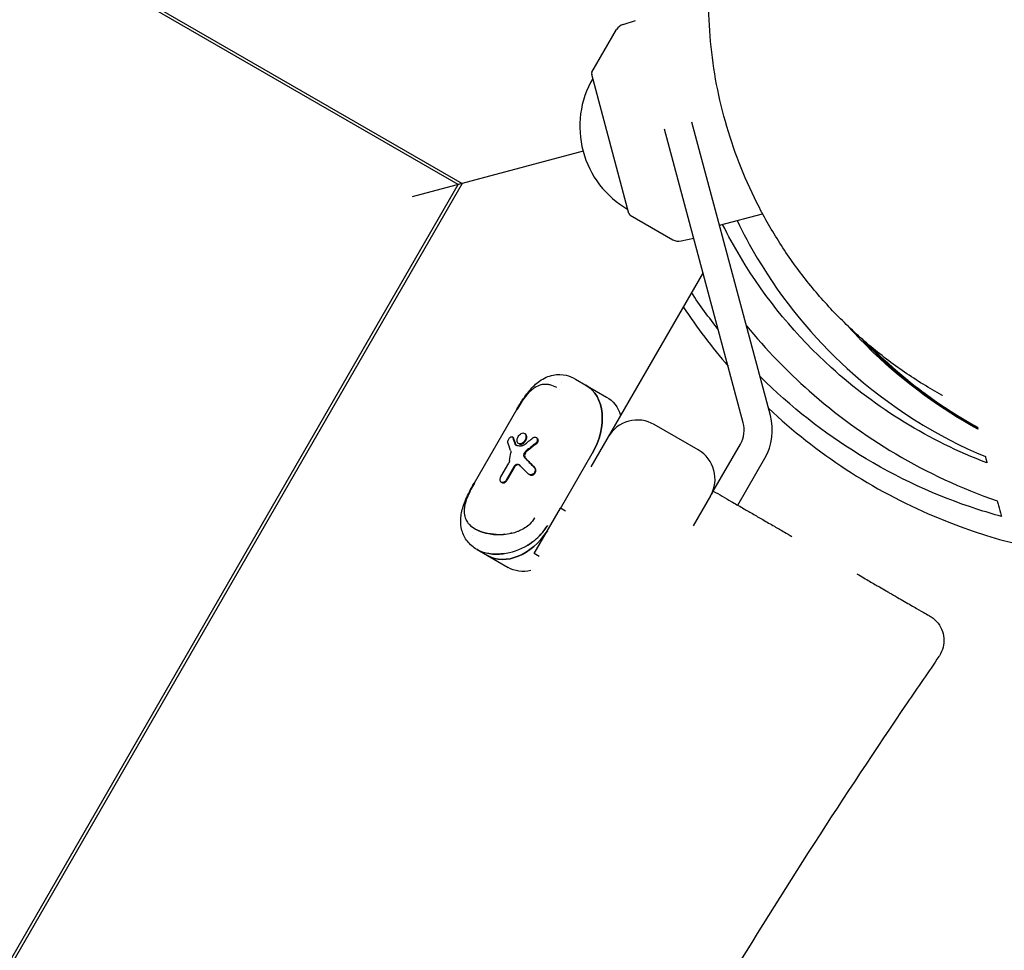
# Model space of a CAD drawing. Units: millimetres. Extents: x -12885 to 14564, y -11455 to 6363.
# Drawn here: x 6996 to 7171, y -5342 to -5177 of the extents above; entities that cross this region are included whole.
import ezdxf

# ---------------------------------------------------------------- set-up
doc = ezdxf.new("R2010")
doc.units = ezdxf.units.MM
doc.header["$LTSCALE"] = 20
doc.layers.add('2d', color=230, linetype='Continuous')
doc.layers.add('AS-Free_Space_Hatch', color=31, linetype='Continuous')

msp = doc.modelspace()

# ---------------------------------------------------------------- hatches: boundary and pattern name
at = {"layer": 'AS-Free_Space_Hatch'}
h = msp.add_hatch(dxfattribs=at)
h.set_pattern_fill('ANSI31', color=1, scale=100)
edge = h.paths.add_edge_path()
edge.add_line((-7310.99, -8243.4), (-6093.47, -6656.7))
edge.add_line((-6093.47, -6656.7), (-8480.96, -4824.71))
edge.add_line((-8480.96, -4824.71), (-8480.96, -4824.71))
edge.add_arc((-9089.72, -5618.07), 1000, 52.49998, 232.52578)
edge.add_line((-9698.12, -6411.69), (-7310.99, -8243.4))
edge = h.paths.add_edge_path()
edge.add_line((-11389.23, 1297.07), (-8042.26, -614.55))
edge.add_line((-8042.26, -614.55), (-7050.35, 1122.14))
edge.add_line((-7050.35, 1122.14), (-10397.32, 3033.77))
edge.add_arc((-10893.28, 2165.42), 1000, 60.2672, 240.2672)
edge = h.paths.add_edge_path()
edge.add_line((6553.4, -6708.88), (8648.92, -7918.73))
edge.add_arc((9148.92, -7052.71), 1000, 240, 420)
edge.add_line((9648.92, -6186.68), (7553.4, -4976.83))
edge.add_line((7553.4, -4976.83), (6553.4, -6708.88))
edge = h.paths.add_edge_path()
edge.add_line((9990.7, -2844.1), (11990.36, -3998.61))
edge.add_arc((12488.59, -3131.56), 1000, 240.11685, 420.00005)
edge.add_line((12988.59, -2265.54), (10990.7, -1112.05))
edge.add_line((10990.7, -1112.05), (9990.7, -2844.1))
edge = h.paths.add_edge_path()
edge.add_arc((-3410.48, -2051), 500, 0, 360, ccw=False)
edge = h.paths.add_edge_path()
edge.add_arc((2788.5, -1270), 500, 0, 360, ccw=False)

# ---------------------------------------------------------------- linework, layer by layer
at = {"layer": '2d'}
for p, q in [((6100.44, -4643.52), (7074.72, -5206.02)), ((7074.04, -5206.2), (6996.1, -5161.2)), ((7103.33, -5177.73), (7105.55, -5177.05)), ((7097.81, -5186.22), (7102.19, -5178.64)), ((7104.38, -5211.32), (7097.76, -5186.6)), ((7129.53, -5247.22), (7115.56, -5195.08)), ((7124.7, -5248.52), (7110.73, -5196.37)), ((7096.23, -5200.25), (7065.84, -5208.4)), ((6512.04, -6179.61), (7074.04, -5206.2)), ((7074.72, -5206.02), (6512.22, -6180.3)), ((7120.48, -5213.43), (7128.13, -5211.38)), ((7104.61, -5211.62), (7112.19, -5215.99)), ((7113.64, -5216.21), (7115.91, -5215.69)), ((7117.55, -5221.83), (7097.62, -5256.36)), ((7094.88, -5240.75), (7100.41, -5243.95)), ((7084.39, -5246.22), (7076.87, -5259.25)), ((7116.68, -5253.34), (7108.89, -5248.84)), ((7083.75, -5251.1), (7083.63, -5251.03)), ((7085.81, -5250.41), (7085.93, -5250.48)), ((7087.99, -5251.21), (7087.86, -5251.13)), ((7084.87, -5252.3), (7084.75, -5252.23)), ((7119.38, -5260.67), (7124.2, -5252.31)), ((7092.23, -5263.74), (7097.86, -5254)), ((7123.71, -5263.17), (7128.53, -5254.81)), ((7081.59, -5258.15), (7083.01, -5255.69)), ((7083.91, -5256.36), (7082.56, -5258.71)), ((7084.03, -5256.43), (7082.68, -5258.78)), ((7086.56, -5257.67), (7086.69, -5257.75)), ((7081.67, -5259.1), (7081.79, -5259.17)), ((7118.88, -5261.54), (7115.81, -5266.86)), ((7087.56, -5271.78), (7092.21, -5263.73)), ((7093.08, -5264.23), (7092.21, -5263.73)), ((7077.38, -5271.06), (7077.4, -5271.07)), ((7077.4, -5271.07), (7082.91, -5274.26)), ((7088.43, -5272.28), (7087.56, -5271.78))]:
    msp.add_line(p, q, dxfattribs=at)
for centre, radius, start, end in [((7103.92, -5179.64), 2, 107, 150), ((7098.24, -5186.47), 0.5, 150, 195), ((7112.65, -5195.85), 17, 149.8544, 240.1456), ((7104.86, -5211.19), 0.5, 195, 240), ((7113.19, -5214.26), 2, 240, 283), ((7105.89, -5254.04), 6, 60, 150), ((7119.87, -5249.81), 10, 330, 15), ((7119.87, -5249.81), 5, 330, 15), ((7113.68, -5258.54), 6, 330, 60)]:
    msp.add_arc(centre, radius, start, end, dxfattribs=at)
for centre, major_axis, ratio, start_param, end_param in [((7091.72, -5250.45), (-4.99, -8.64), 0.70716, -2.533913, -2.533867), ((7091.72, -5250.45), (4.99, 8.64), 0.707107, 0.146535, 0.146759), ((7091.75, -5250.47), (4.99, 8.64), 0.707107, -1.570796, 0), ((7094.05, -5259.17), (10.05, -12.76), 0.311062, -2.466469, -2.359558), ((7094.05, -5259.17), (9.92, -12.59), 0.311062, -2.469646, -2.36126), ((7093.12, -5260.8), (25.4, 20.01), 0.311062, 1.535147, 1.601879), ((7093.12, -5260.8), (25.07, 19.75), 0.311061, 1.533006, 1.600642), ((7094.16, -5258.99), (11.82, -9.92), 0.166382, -2.197989, -2.025136), ((7094.16, -5258.99), (11.66, -9.79), 0.166382, -2.196261, -2.020984), ((7084.2, -5263.48), (-4.99, -8.64), 0.707026, -0.607999, -0.607952), ((7084.23, -5263.49), (-4.99, -8.64), 0.707107, 0, 1.484162), ((7084.2, -5263.48), (-4.99, -8.64), 0.707107, -0.147364, -0.14645)]:
    msp.add_ellipse(centre, major_axis=major_axis, ratio=ratio, start_param=start_param, end_param=end_param, dxfattribs=at)
at = {"layer": '2d', "extrusion": (0, 0, -1)}
for centre, major_axis, ratio, start_param, end_param in [((7091.72, -5250.45), (4.99, 8.64), 0.707129, -0.607788, -0.607742), ((7102.24, -5245), (10.39, -6), 0.000003, -2.357861, -2.354528), ((7091.72, -5250.45), (4.99, 8.64), 0.707107, -0.146754, -0.146531), ((7091.75, -5250.47), (4.99, 8.64), 0.707107, 0, 1.570796), ((7095.42, -5252.59), (4.99, 8.64), 0.707107, 0, 0.566583), ((7094.57, -5258.28), (25.4, 20.01), 0.311062, -1.671586, -1.612396), ((7093.33, -5260.43), (10.05, -12.76), 0.311062, -3.912043, -3.777114), ((7095.74, -5258.61), (16.14, -4.88), 0.222376, -2.408545, -2.340328), ((7092.25, -5262.29), (-1.54, -27.6), 0.352542, 1.808811, 1.861972), ((7093.34, -5260.4), (11.82, -9.92), 0.166382, -4.23246, -4.07296), ((7225.25, -5110.56), (-70.54, -148.72), 0.76761, -0.133879, -0.098056), ((7084.2, -5263.48), (4.99, 8.64), 0.707092, -2.533775, -2.533728), ((7084.23, -5263.49), (-4.99, -8.64), 0.707107, -1.484162, 0), ((7084.72, -5275.3), (-10.37, 5.99), 0.000041, -0.787068, -0.783728), ((7084.2, -5263.48), (-4.99, -8.64), 0.707107, 0.14645, 0.147364), ((7087.9, -5265.61), (-4.99, -8.64), 0.707107, -0.566583, 0)]:
    msp.add_ellipse(centre, major_axis=major_axis, ratio=ratio, start_param=start_param, end_param=end_param, dxfattribs=at)
at = {"layer": '2d'}
for points, knots in [([(7160.02, -5243.64), (7157.75, -5242.38), (7155.52, -5241.01), (7151.19, -5238.04), (7149.08, -5236.43), (7145.04, -5233.02), (7143.11, -5231.22), (7139.45, -5227.45), (7137.71, -5225.47), (7134.44, -5221.37), (7132.91, -5219.24), (7130.07, -5214.86), (7128.76, -5212.6), (7126.37, -5207.99), (7125.28, -5205.62), (7123.36, -5200.82), (7122.51, -5198.37), (7121.06, -5193.42), (7120.45, -5190.91), (7119.49, -5185.86), (7119.13, -5183.32), (7118.65, -5178.21), (7118.53, -5175.64), (7118.54, -5170.51), (7118.67, -5167.94), (7119.17, -5162.83), (7119.55, -5160.28), (7120.53, -5155.22), (7121.15, -5152.71), (7122.62, -5147.76), (7123.48, -5145.32), (7125.42, -5140.52), (7126.52, -5138.16), (7128.92, -5133.56), (7130.24, -5131.31), (7133.09, -5126.95), (7134.63, -5124.84), (7137.91, -5120.76), (7139.65, -5118.8), (7143.33, -5115.05), (7145.27, -5113.26), (7149.32, -5109.87), (7151.44, -5108.27), (7155.83, -5105.29), (7158.11, -5103.9), (7162.79, -5101.36), (7165.21, -5100.21), (7170.14, -5098.14), (7172.66, -5097.24), (7177.79, -5095.68), (7180.39, -5095.03), (7185.4, -5094.05), (7187.8, -5093.69), (7190.21, -5093.44)], [0, 0, 0, 0, 8.226569, 8.226569, 16.485337, 16.485337, 24.623672, 24.623672, 32.669929, 32.669929, 40.626035, 40.626035, 48.499217, 48.499217, 56.303504, 56.303504, 64.053176, 64.053176, 71.773284, 71.773284, 79.48561, 79.48561, 87.212519, 87.212519, 94.988106, 94.988106, 102.839184, 102.839184, 110.769909, 110.769909, 118.790112, 118.790112, 126.908008, 126.908008, 135.13257, 135.13257, 143.463304, 143.463304, 151.906623, 151.906623, 160.456795, 160.456795, 169.13022, 169.13022, 177.88112, 177.88112, 186.694908, 186.694908, 195.557032, 195.557032, 204.43911, 204.43911, 212.448038, 212.448038, 212.448038, 212.448038]), ([(7168.02, -5255.64), (7157.73, -5251.74), (7148.36, -5245.99), (7134.28, -5233.23), (7128.76, -5226.68), (7123.07, -5217.17), (7122.01, -5215.25), (7121.03, -5213.28)], [0.000001, 0.000001, 0.000001, 0.000001, 4.251727, 4.251727, 7.435399, 7.435399, 8.216479, 8.216479, 8.216479, 8.216479]), ([(7123.6, -5212.59), (7124.7, -5214.87), (7125.9, -5217.09), (7131.72, -5226.87), (7137.2, -5233.42), (7150.82, -5245.84), (7159.22, -5250.98), (7167.73, -5254.55)], [10.452894, 10.452894, 10.452894, 10.452894, 11.236903, 11.236903, 14.012788, 14.012788, 17.544116, 17.544116, 17.544116, 17.544116]), ([(7125.26, -5231.28), (7128.74, -5235.53), (7132.49, -5239.39), (7145.76, -5251.12), (7157, -5257.96), (7169.84, -5262.43)], [21.045697, 21.045697, 21.045697, 21.045697, 24.080522, 24.080522, 31.322013, 31.322013, 31.322013, 31.322013]), ([(7166.42, -5249.66), (7159.95, -5246.15), (7153.62, -5241.63), (7146.33, -5234.59), (7144.89, -5233.09), (7143.49, -5231.52)], [0.000001, 0.000001, 0.000001, 0.000001, 2.730638, 2.730638, 3.425081, 3.425081, 3.425081, 3.425081]), ([(7145.65, -5233.51), (7146.51, -5234.42), (7147.39, -5235.3), (7153.94, -5241.64), (7160.09, -5246.07), (7166.39, -5249.54)], [11.962448, 11.962448, 11.962448, 11.962448, 12.379873, 12.379873, 15.045912, 15.045912, 15.045912, 15.045912]), ([(7166.35, -5249.42), (7160, -5245.89), (7153.78, -5241.39), (7147.56, -5235.32), (7147.05, -5234.8), (7146.54, -5234.28)], [0.000001, 0.000001, 0.000001, 0.000001, 2.68649, 2.68649, 2.930092, 2.930092, 2.930092, 2.930092]), ([(7147.1, -5234.76), (7147.46, -5235.12), (7147.81, -5235.47), (7153.84, -5241.34), (7160.02, -5245.81), (7166.33, -5249.32)], [13.56505, 13.56505, 13.56505, 13.56505, 13.774407, 13.774407, 17.089796, 17.089796, 17.089796, 17.089796]), ([(7084.39, -5246.22), (7084.73, -5245.64), (7085.08, -5245.07), (7085.84, -5243.91), (7086.27, -5243.32), (7087.26, -5242.15), (7087.85, -5241.57), (7089.23, -5240.6), (7090.06, -5240.22), (7091.68, -5239.91), (7092.48, -5239.92), (7093.81, -5240.23), (7094.36, -5240.45), (7094.88, -5240.75)], [0, 0, 0, 0, 2.003263, 2.003263, 4.33474, 4.33474, 7.1831, 7.1831, 10.286966, 10.286966, 12.942674, 12.942674, 14.964429, 14.964429, 14.964429, 14.964429]), ([(7166.23, -5263.88), (7159.15, -5261.57), (7152.06, -5258.36), (7139.12, -5250.37), (7133.17, -5245.77), (7127.67, -5240.27)], [0.000001, 0.000001, 0.000001, 0.000001, 2.911835, 2.911835, 5.520244, 5.520244, 5.520244, 5.520244]), ([(7091.54, -5242.28), (7091.14, -5242.06), (7090.76, -5241.9), (7090.36, -5241.8), (7090.17, -5241.75), (7089.97, -5241.72), (7089.78, -5241.71), (7089.51, -5241.69), (7089.24, -5241.7), (7088.98, -5241.75), (7088.61, -5241.81), (7088.25, -5241.94), (7087.9, -5242.13), (7087.63, -5242.28), (7087.37, -5242.47), (7087.1, -5242.69), (7086.96, -5242.82), (7086.81, -5242.96), (7086.67, -5243.1)], [0, 0, 0, 0, 0.1513108, 0.1513108, 0.1513108, 0.2274884, 0.2274884, 0.2274884, 0.3340109, 0.3340109, 0.3340109, 0.484072, 0.484072, 0.484072, 0.5997779, 0.5997779, 0.5997779, 0.6651577, 0.6651577, 0.6651577, 0.6651577]), ([(7158.62, -5265.14), (7183.04, -5275.49), (7210.57, -5275.73), (7235.16, -5265.78), (7248.3, -5260.46), (7260.04, -5252.47), (7269.69, -5242.45)], [-314.159265, -314.159265, -314.159265, -314.159265, -235.619449, -235.619449, -235.619449, -193.617175, -193.617175, -193.617175, -193.617175]), ([(7084.43, -5246.24), (7085.12, -5245.05), (7085.87, -5243.92), (7086.67, -5243.1), (7086.67, -5243.1), (7086.67, -5243.1)], [0, 0, 0, 0, 4.129361, 4.129361, 4.129445, 4.129445, 4.129445, 4.129445]), ([(7086.6, -5243.17), (7086.55, -5243.22), (7086.5, -5243.28), (7086.45, -5243.33), (7086.15, -5243.66), (7085.85, -5244.05), (7085.55, -5244.48), (7085.48, -5244.57), (7085.42, -5244.65), (7085.36, -5244.74), (7085.11, -5245.12), (7084.86, -5245.52), (7084.61, -5245.93), (7084.55, -5246.03), (7084.49, -5246.14), (7084.43, -5246.24)], [0.6747566, 0.6747566, 0.6747566, 0.6747566, 0.6971314, 0.6971314, 0.6971314, 0.8316337, 0.8316337, 0.8316337, 0.8585819, 0.8585819, 0.8585819, 0.9721852, 0.9721852, 0.9721852, 1, 1, 1, 1]), ([(7166.33, -5249.32), (7166.33, -5249.34), (7166.34, -5249.35), (7166.35, -5249.39), (7166.35, -5249.4), (7166.35, -5249.42)], [0.000001, 0.000001, 0.000001, 0.000001, 4.506589, 4.506589, 9.012923, 9.012923, 9.012923, 9.012923]), ([(7166.39, -5249.54), (7166.39, -5249.56), (7166.4, -5249.57), (7166.41, -5249.61), (7166.41, -5249.64), (7166.42, -5249.66)], [0.000001, 0.000001, 0.000001, 0.000001, 4.488548, 4.488548, 8.975182, 8.975182, 8.975182, 8.975182]), ([(7082.88, -5252.02), (7082.87, -5251.98), (7082.87, -5251.93), (7082.87, -5251.81), (7082.89, -5251.73), (7082.94, -5251.58), (7082.98, -5251.5), (7083.02, -5251.43), (7083.06, -5251.36), (7083.11, -5251.29), (7083.22, -5251.16), (7083.27, -5251.11), (7083.38, -5251.04), (7083.44, -5251.02), (7083.54, -5251), (7083.59, -5251.01), (7083.66, -5251.05), (7083.7, -5251.09), (7083.72, -5251.15), (7083.72, -5251.16), (7083.73, -5251.17)], [0.3278775, 0.3278775, 0.3278775, 0.3278775, 0.3483965, 0.3483965, 0.3730713, 0.3730713, 0.3977461, 0.3977461, 0.3977461, 0.4221708, 0.4221708, 0.4465954, 0.4465954, 0.4720139, 0.4720139, 0.4974325, 0.4974325, 0.5226252, 0.5226252, 0.5271319, 0.5271319, 0.5271319, 0.5271319]), ([(7083.75, -5251.1), (7083.79, -5251.12), (7083.82, -5251.16), (7083.85, -5251.22), (7083.85, -5251.23), (7083.85, -5251.24)], [0.09974045, 0.09974045, 0.09974045, 0.09974045, 0.12495412, 0.12495412, 0.12946241, 0.12946241, 0.12946241, 0.12946241]), ([(7084.75, -5252.23), (7084.68, -5252.19), (7084.61, -5252.12), (7084.52, -5251.94), (7084.5, -5251.84), (7084.49, -5251.62), (7084.51, -5251.49), (7084.58, -5251.23), (7084.64, -5251.1), (7084.7, -5250.99), (7084.77, -5250.87), (7084.85, -5250.76), (7085.04, -5250.57), (7085.14, -5250.49), (7085.34, -5250.38), (7085.44, -5250.35), (7085.64, -5250.34), (7085.73, -5250.36), (7085.81, -5250.41)], [0.4773833, 0.4773833, 0.4773833, 0.4773833, 0.5173241, 0.5173241, 0.557265, 0.557265, 0.5970077, 0.5970077, 0.6367504, 0.6367504, 0.6367504, 0.6765502, 0.6765502, 0.7163501, 0.7163501, 0.7562338, 0.7562338, 0.7961175, 0.7961175, 0.7961175, 0.7961175]), ([(7085.81, -5250.41), (7085.88, -5250.45), (7085.95, -5250.52), (7086.05, -5250.7), (7086.08, -5250.81), (7086.09, -5251.04), (7086.08, -5251.17), (7086.02, -5251.43), (7085.96, -5251.56), (7085.83, -5251.79), (7085.74, -5251.9), (7085.55, -5252.09), (7085.44, -5252.17), (7085.24, -5252.26), (7085.13, -5252.29), (7084.92, -5252.3), (7084.83, -5252.28), (7084.75, -5252.23)], [0.1593671, 0.1593671, 0.1593671, 0.1593671, 0.1991428, 0.1991428, 0.2389185, 0.2389185, 0.2786468, 0.2786468, 0.3183752, 0.3183752, 0.3581013, 0.3581013, 0.3978273, 0.3978273, 0.4376053, 0.4376053, 0.4773833, 0.4773833, 0.4773833, 0.4773833]), ([(7084.87, -5252.3), (7084.95, -5252.35), (7085.04, -5252.37), (7085.25, -5252.36), (7085.36, -5252.33), (7085.56, -5252.24), (7085.67, -5252.16), (7085.87, -5251.97), (7085.95, -5251.86), (7086.09, -5251.63), (7086.14, -5251.5), (7086.21, -5251.24), (7086.22, -5251.11), (7086.2, -5250.88), (7086.17, -5250.77), (7086.07, -5250.59), (7086, -5250.52), (7085.93, -5250.48)], [0.1593796, 0.1593796, 0.1593796, 0.1593796, 0.199159, 0.199159, 0.2389384, 0.2389384, 0.2786644, 0.2786644, 0.3183905, 0.3183905, 0.3581189, 0.3581189, 0.3978473, 0.3978473, 0.4376243, 0.4376243, 0.4774013, 0.4774013, 0.4774013, 0.4774013]), ([(7087.29, -5251.22), (7087.34, -5251.18), (7087.4, -5251.14), (7087.52, -5251.09), (7087.6, -5251.08), (7087.74, -5251.08), (7087.81, -5251.1), (7087.92, -5251.17), (7087.97, -5251.22), (7088.05, -5251.34), (7088.08, -5251.41), (7088.1, -5251.56), (7088.1, -5251.64), (7088.07, -5251.81), (7088.04, -5251.89), (7087.95, -5252.03), (7087.9, -5252.1), (7087.82, -5252.17), (7087.81, -5252.18), (7087.8, -5252.19)], [0.0290421, 0.0290421, 0.0290421, 0.0290421, 0.0491024, 0.0491024, 0.0738068, 0.0738068, 0.0985111, 0.0985111, 0.1233162, 0.1233162, 0.1481213, 0.1481213, 0.1726828, 0.1726828, 0.1972443, 0.1972443, 0.2218698, 0.2218698, 0.2263194, 0.2263194, 0.2263194, 0.2263194]), ([(7087.99, -5251.21), (7088.04, -5251.24), (7088.1, -5251.29), (7088.18, -5251.41), (7088.2, -5251.48), (7088.23, -5251.63), (7088.23, -5251.71), (7088.19, -5251.88), (7088.16, -5251.96), (7088.08, -5252.11), (7088.02, -5252.17), (7087.95, -5252.24), (7087.94, -5252.25), (7087.92, -5252.26)], [-0.296011, -0.296011, -0.296011, -0.296011, -0.2712651, -0.2712651, -0.2465191, -0.2465191, -0.2218919, -0.2218919, -0.1972646, -0.1972646, -0.1727031, -0.1727031, -0.1681932, -0.1681932, -0.1681932, -0.1681932]), ([(7083.35, -5253.45), (7083.37, -5253.52), (7083.39, -5253.59), (7083.39, -5253.72), (7083.39, -5253.78), (7083.38, -5253.85)], [0.17319652, 0.17319652, 0.17319652, 0.17319652, 0.20058125, 0.20058125, 0.22093903, 0.22093903, 0.22093903, 0.22093903]), ([(7084.29, -5252.53), (7084.23, -5252.49), (7084.18, -5252.44), (7084.14, -5252.35), (7084.13, -5252.34), (7084.13, -5252.32)], [0.39820954, 0.39820954, 0.39820954, 0.39820954, 0.4315772, 0.4315772, 0.43757434, 0.43757434, 0.43757434, 0.43757434]), ([(7084.25, -5252.4), (7084.25, -5252.41), (7084.26, -5252.42), (7084.29, -5252.48), (7084.32, -5252.53), (7084.36, -5252.56)], [-0.43760109, -0.43760109, -0.43760109, -0.43760109, -0.43153805, -0.43153805, -0.40930332, -0.40930332, -0.40930332, -0.40930332]), ([(7085.82, -5252.43), (7085.75, -5252.49), (7085.67, -5252.54), (7085.52, -5252.61), (7085.42, -5252.63), (7085.32, -5252.64), (7085.3, -5252.63), (7085.29, -5252.63)], [0.30409401, 0.30409401, 0.30409401, 0.30409401, 0.33118154, 0.33118154, 0.36428777, 0.36428777, 0.37030827, 0.37030827, 0.37030827, 0.37030827]), ([(7085.88, -5254.77), (7085.86, -5254.74), (7085.84, -5254.71), (7085.77, -5254.6), (7085.74, -5254.51), (7085.71, -5254.32), (7085.72, -5254.22), (7085.76, -5254.01), (7085.8, -5253.9), (7085.86, -5253.81), (7085.91, -5253.72), (7085.98, -5253.63), (7086.07, -5253.55), (7086.09, -5253.53), (7086.1, -5253.52)], [0.3990408, 0.3990408, 0.3990408, 0.3990408, 0.4113211, 0.4113211, 0.4430171, 0.4430171, 0.4744477, 0.4744477, 0.5058784, 0.5058784, 0.5058784, 0.5373598, 0.5373598, 0.5430712, 0.5430712, 0.5430712, 0.5430712]), ([(7086.23, -5253.59), (7086.21, -5253.61), (7086.2, -5253.62), (7086.1, -5253.7), (7086.03, -5253.79), (7085.98, -5253.88), (7085.93, -5253.97), (7085.89, -5254.08), (7085.84, -5254.29), (7085.84, -5254.4), (7085.86, -5254.58), (7085.89, -5254.68), (7085.96, -5254.78), (7085.98, -5254.81), (7086.01, -5254.84)], [0.4687623, 0.4687623, 0.4687623, 0.4687623, 0.4745217, 0.4745217, 0.5059518, 0.5059518, 0.5059518, 0.5374341, 0.5374341, 0.5689164, 0.5689164, 0.6005668, 0.6005668, 0.6127987, 0.6127987, 0.6127987, 0.6127987]), ([(7083.16, -5255.26), (7083.16, -5255.3), (7083.15, -5255.34), (7083.11, -5255.49), (7083.06, -5255.6), (7083.01, -5255.69)], [0.21996215, 0.21996215, 0.21996215, 0.21996215, 0.23264044, 0.23264044, 0.26573462, 0.26573462, 0.26573462, 0.26573462]), ([(7167.73, -5254.55), (7167.78, -5254.73), (7167.83, -5254.92), (7167.93, -5255.28), (7167.97, -5255.46), (7168.02, -5255.64)], [0.000001, 0.000001, 0.000001, 0.000001, 4.532578, 4.532578, 9.077209, 9.077209, 9.077209, 9.077209]), ([(7083.91, -5256.36), (7083.96, -5256.27), (7084.03, -5256.19), (7084.18, -5256.05), (7084.27, -5255.99), (7084.43, -5255.92), (7084.52, -5255.9), (7084.7, -5255.9), (7084.78, -5255.93), (7084.89, -5255.99), (7084.93, -5256.03), (7084.97, -5256.06)], [0, 0, 0, 0, 0.0304689, 0.0304689, 0.0609378, 0.0609378, 0.0914879, 0.0914879, 0.122038, 0.122038, 0.1407851, 0.1407851, 0.1407851, 0.1407851]), ([(7084.91, -5256.01), (7084.85, -5255.99), (7084.79, -5255.98), (7084.65, -5255.97), (7084.55, -5255.99), (7084.39, -5256.06), (7084.3, -5256.12), (7084.15, -5256.26), (7084.08, -5256.34), (7084.03, -5256.43)], [0.3757404, 0.3757404, 0.3757404, 0.3757404, 0.3973077, 0.3973077, 0.4278819, 0.4278819, 0.4583295, 0.4583295, 0.4887771, 0.4887771, 0.4887771, 0.4887771]), ([(7087.49, -5256.41), (7087.51, -5256.43), (7087.54, -5256.46), (7087.62, -5256.57), (7087.66, -5256.67), (7087.71, -5256.86), (7087.71, -5256.96), (7087.68, -5257.17), (7087.65, -5257.27), (7087.55, -5257.45), (7087.48, -5257.53), (7087.32, -5257.66), (7087.22, -5257.7), (7087.04, -5257.76), (7086.93, -5257.77), (7086.73, -5257.75), (7086.64, -5257.72), (7086.56, -5257.67)], [0.1404307, 0.1404307, 0.1404307, 0.1404307, 0.1523755, 0.1523755, 0.1833418, 0.1833418, 0.2135175, 0.2135175, 0.2436933, 0.2436933, 0.2734638, 0.2734638, 0.3032343, 0.3032343, 0.3346048, 0.3346048, 0.3659754, 0.3659754, 0.3659754, 0.3659754]), ([(7086.69, -5257.75), (7086.75, -5257.78), (7086.81, -5257.81), (7086.95, -5257.84), (7087.03, -5257.84), (7087.19, -5257.83), (7087.27, -5257.81), (7087.41, -5257.75), (7087.49, -5257.7), (7087.63, -5257.58), (7087.68, -5257.51), (7087.77, -5257.36), (7087.8, -5257.27), (7087.84, -5257.1), (7087.84, -5257.01), (7087.82, -5256.85), (7087.8, -5256.77), (7087.73, -5256.62), (7087.69, -5256.56), (7087.63, -5256.5), (7087.62, -5256.49), (7087.62, -5256.48)], [-0.3633246, -0.3633246, -0.3633246, -0.3633246, -0.3411454, -0.3411454, -0.317172, -0.317172, -0.2931986, -0.2931986, -0.2675181, -0.2675181, -0.2418376, -0.2418376, -0.2161572, -0.2161572, -0.1904767, -0.1904767, -0.1665033, -0.1665033, -0.1425298, -0.1425298, -0.1389465, -0.1389465, -0.1389465, -0.1389465]), ([(7081.59, -5258.15), (7081.54, -5258.23), (7081.5, -5258.33), (7081.45, -5258.53), (7081.44, -5258.62), (7081.45, -5258.79), (7081.48, -5258.88), (7081.55, -5259.01), (7081.61, -5259.07), (7081.67, -5259.1)], [-0.4759666, -0.4759666, -0.4759666, -0.4759666, -0.4462186, -0.4462186, -0.4164706, -0.4164706, -0.3867219, -0.3867219, -0.3569732, -0.3569732, -0.3569732, -0.3569732]), ([(7082.56, -5258.71), (7082.51, -5258.79), (7082.44, -5258.88), (7082.29, -5259.01), (7082.21, -5259.07), (7082.05, -5259.14), (7081.96, -5259.16), (7081.8, -5259.16), (7081.73, -5259.14), (7081.67, -5259.1)], [0.2379833, 0.2379833, 0.2379833, 0.2379833, 0.2677311, 0.2677311, 0.2974789, 0.2974789, 0.327226, 0.327226, 0.3569732, 0.3569732, 0.3569732, 0.3569732]), ([(7081.79, -5259.17), (7081.85, -5259.21), (7081.92, -5259.23), (7082.09, -5259.23), (7082.17, -5259.21), (7082.33, -5259.14), (7082.41, -5259.08), (7082.56, -5258.95), (7082.63, -5258.86), (7082.68, -5258.78)], [-0.356975, -0.356975, -0.356975, -0.356975, -0.3272277, -0.3272277, -0.2974805, -0.2974805, -0.2677325, -0.2677325, -0.2379845, -0.2379845, -0.2379845, -0.2379845]), ([(7077.38, -5271.06), (7076.72, -5270.68), (7076.13, -5270.18), (7075.22, -5269.02), (7074.89, -5268.35), (7074.51, -5267), (7074.45, -5266.31), (7074.53, -5264.88), (7074.68, -5264.14), (7075.19, -5262.55), (7075.57, -5261.69), (7076.28, -5260.29), (7076.57, -5259.76), (7076.87, -5259.25)], [0, 0, 0, 0, 2.573877, 2.573877, 5.084318, 5.084318, 7.474016, 7.474016, 10.11914, 10.11914, 13.172998, 13.172998, 14.966383, 14.966383, 14.966383, 14.966383]), ([(7075.31, -5262.77), (7075.31, -5262.77), (7075.31, -5262.77), (7075.62, -5261.67), (7076.22, -5260.46), (7076.91, -5259.27)], [7.058023, 7.058023, 7.058023, 7.058023, 7.058078, 7.058078, 11.187439, 11.187439, 11.187439, 11.187439]), ([(7076.91, -5259.27), (7076.67, -5259.67), (7076.45, -5260.08), (7076.25, -5260.47), (7076.19, -5260.59), (7076.13, -5260.71), (7076.08, -5260.83), (7075.84, -5261.32), (7075.64, -5261.79), (7075.48, -5262.23), (7075.45, -5262.31), (7075.43, -5262.39), (7075.4, -5262.47), (7075.38, -5262.54), (7075.36, -5262.6), (7075.34, -5262.67)], [0, 0, 0, 0, 0.1090321, 0.1090321, 0.1090321, 0.1414374, 0.1414374, 0.1414374, 0.2776006, 0.2776006, 0.2776006, 0.3027521, 0.3027521, 0.3027521, 0.3236471, 0.3236471, 0.3236471, 0.3236471]), ([(7119.38, -5260.67), (7119.38, -5260.67), (7119.36, -5260.7), (7119.29, -5260.81), (7119.24, -5260.91), (7119.09, -5261.16), (7119, -5261.33), (7118.88, -5261.54)], [0.000001, 0.000001, 0.000001, 0.000001, 0.0999131, 0.0999131, 0.2062232, 0.2062232, 0.3241779, 0.3241779, 0.3241779, 0.3241779]), ([(7075.31, -5262.77), (7075.25, -5262.97), (7075.21, -5263.17), (7075.17, -5263.36), (7075.11, -5263.7), (7075.08, -5264.02), (7075.09, -5264.33), (7075.1, -5264.73), (7075.16, -5265.1), (7075.29, -5265.45), (7075.38, -5265.7), (7075.5, -5265.94), (7075.66, -5266.17), (7075.77, -5266.33), (7075.89, -5266.48), (7076.03, -5266.63), (7076.31, -5266.92), (7076.64, -5267.17), (7077.04, -5267.4)], [0.3347229, 0.3347229, 0.3347229, 0.3347229, 0.4001266, 0.4001266, 0.4001266, 0.5158493, 0.5158493, 0.5158493, 0.6659349, 0.6659349, 0.6659349, 0.7724741, 0.7724741, 0.7724741, 0.8486639, 0.8486639, 0.8486639, 1, 1, 1, 1]), ([(7170.05, -5263.21), (7170.21, -5263.79), (7170.37, -5264.39), (7170.53, -5264.99), (7170.55, -5265.06), (7170.56, -5265.12), (7170.58, -5265.19)], [-0.06375354, -0.06375354, -0.06375354, -0.06375354, -0.00613393, -0.00613393, -0.00613393, 0, 0, 0, 0]), ([(7087.62, -5265.45), (7087.4, -5265.85), (7087.11, -5266.21), (7086.23, -5267.04), (7085.58, -5267.43), (7084.86, -5267.73), (7084.86, -5267.73), (7084.86, -5267.73)], [0, 0, 0, 0, 1.360652, 1.360652, 3.537696, 3.537696, 3.537743, 3.537743, 3.537743, 3.537743]), ([(7128.19, -5265.75), (7128.87, -5266.15), (7129.55, -5266.54), (7130.82, -5267.28), (7131.42, -5267.62), (7132.46, -5268.22), (7132.9, -5268.48), (7133.34, -5268.73)], [0.010303255, 0.010303255, 0.010303255, 0.010303255, 0.012707496, 0.012707496, 0.014825412, 0.014825412, 0.016436267, 0.016436267, 0.016436267, 0.016436267]), ([(7077.07, -5267.42), (7077.46, -5267.64), (7077.89, -5267.83), (7078.38, -5267.98), (7078.63, -5268.06), (7078.89, -5268.13), (7079.16, -5268.18), (7079.53, -5268.26), (7079.92, -5268.32), (7080.33, -5268.36), (7080.9, -5268.41), (7081.49, -5268.41), (7082.09, -5268.37), (7082.55, -5268.33), (7083.02, -5268.26), (7083.49, -5268.16), (7083.88, -5268.07), (7084.27, -5267.96), (7084.65, -5267.81), (7084.72, -5267.79), (7084.79, -5267.76), (7084.86, -5267.73)], [0, 0, 0, 0, 0.1502323, 0.1502323, 0.1502323, 0.2265035, 0.2265035, 0.2265035, 0.3335103, 0.3335103, 0.3335103, 0.4835765, 0.4835765, 0.4835765, 0.5992265, 0.5992265, 0.5992265, 0.6965096, 0.6965096, 0.6965096, 0.7142077, 0.7142077, 0.7142077, 0.7142077]), ([(7077.4, -5271.07), (7078.62, -5271.78), (7080.29, -5272.03), (7083.5, -5271.62), (7085.01, -5271.11), (7087.25, -5269.76), (7088.05, -5269.11), (7089.17, -5267.85), (7089.56, -5267.32), (7089.88, -5266.76)], [-11.187639, -11.187639, -11.187639, -11.187639, -7.020967, -7.020967, -3.537696, -3.537696, -1.360652, -1.360652, 0, 0, 0, 0]), ([(7089.88, -5266.76), (7089.61, -5267.22), (7089.31, -5267.66), (7088.96, -5268.08), (7088.81, -5268.26), (7088.65, -5268.44), (7088.48, -5268.61)], [-1, -1, -1, -1, -0.8983331, -0.8983331, -0.8983331, -0.8529687, -0.8529687, -0.8529687, -0.8529687]), ([(7082.19, -5271.79), (7082.01, -5271.81), (7081.82, -5271.83), (7081.63, -5271.85), (7081.48, -5271.86), (7081.34, -5271.87), (7081.19, -5271.88), (7080.7, -5271.9), (7080.24, -5271.88), (7079.78, -5271.83), (7079.69, -5271.82), (7079.59, -5271.8), (7079.5, -5271.79), (7079.15, -5271.73), (7078.83, -5271.66), (7078.51, -5271.56), (7078.11, -5271.43), (7077.74, -5271.27), (7077.4, -5271.07)], [-0.3843526, -0.3843526, -0.3843526, -0.3843526, -0.3448869, -0.3448869, -0.3448869, -0.3129102, -0.3129102, -0.3129102, -0.2077454, -0.2077454, -0.2077454, -0.1854998, -0.1854998, -0.1854998, -0.1041278, -0.1041278, -0.1041278, 0, 0, 0, 0]), ([(7087.43, -5269.56), (7087.25, -5269.7), (7087.06, -5269.84), (7086.87, -5269.97), (7086.8, -5270.01), (7086.74, -5270.05), (7086.67, -5270.1), (7086.48, -5270.23), (7086.28, -5270.35), (7086.08, -5270.46)], [-0.7631172, -0.7631172, -0.7631172, -0.7631172, -0.7188202, -0.7188202, -0.7188202, -0.7035071, -0.7035071, -0.7035071, -0.6588881, -0.6588881, -0.6588881, -0.6588881]), ([(7148.11, -5277.26), (7148.38, -5277.41), (7148.63, -5277.56), (7149.3, -5277.94), (7149.69, -5278.17), (7150.28, -5278.51), (7150.47, -5278.62), (7150.66, -5278.73)], [0.036808501, 0.036808501, 0.036808501, 0.036808501, 0.038122488, 0.038122488, 0.040240404, 0.040240404, 0.041310059, 0.041310059, 0.041310059, 0.041310059]), ([(7150.66, -5278.73), (7151.66, -5279.31), (7152.57, -5279.83), (7154.18, -5280.76), (7154.89, -5281.17), (7156.09, -5281.86), (7156.58, -5282.15), (7157.33, -5282.58), (7157.59, -5282.73), (7157.81, -5282.86), (7157.85, -5282.88), (7157.87, -5282.89), (7157.87, -5282.89), (7157.87, -5282.89), (7157.87, -5282.89), (7157.87, -5282.89), (7157.87, -5282.89), (7157.87, -5282.89), (7157.87, -5282.89), (7157.87, -5282.89), (7157.87, -5282.89), (7157.87, -5282.89), (7157.87, -5282.89), (7157.87, -5282.89), (7157.87, -5282.89), (7157.87, -5282.89), (7157.87, -5282.89), (7157.95, -5282.94), (7158.03, -5282.99), (7158.35, -5283.19), (7158.57, -5283.37), (7159.18, -5283.94), (7159.52, -5284.38), (7160.03, -5285.35), (7160.21, -5285.87), (7160.39, -5286.94), (7160.39, -5287.5), (7160.21, -5288.57), (7160.04, -5289.09), (7159.69, -5289.74), (7159.59, -5289.9), (7159.49, -5290.06)], [0, 0, 0, 0, 5.641335, 5.641335, 11.310657, 11.310657, 16.986817, 16.986817, 22.680705, 22.680705, 25.531325, 25.531325, 25.88822, 25.88822, 26.155891, 26.155891, 26.180984, 26.180984, 26.19857, 26.19857, 26.202967, 26.202967, 26.204066, 26.204066, 26.204341, 26.204341, 26.206539, 26.206539, 26.488019, 26.488019, 27.335063, 27.335063, 28.981696, 28.981696, 30.606186, 30.606186, 32.231482, 32.231482, 33.85675, 33.85675, 34.422528, 34.422528, 34.422528, 34.422528]), ([(7159.49, -5290.06), (7157.6, -5292.8), (7155.72, -5295.55), (7148.23, -5306.58), (7142.7, -5314.91), (7131.83, -5331.79), (7126.5, -5340.34), (7116.75, -5356.45), (7112.31, -5364), (7103.99, -5378.53), (7100.1, -5385.51), (7092.16, -5399.98), (7088.12, -5407.48), (7078.68, -5425.18), (7073.31, -5435.39), (7061.07, -5458.62), (7054.2, -5471.65), (7042.49, -5493.02), (7037.77, -5501.43), (7029.41, -5515.74), (7025.84, -5521.7), (7018.74, -5533.25), (7015.22, -5538.85), (7008.01, -5550.08), (7004.33, -5555.71), (6996.8, -5567.01), (6992.95, -5572.69), (6987.71, -5580.3), (6986.35, -5582.27), (6984.98, -5584.24)], [0, 0, 0, 0, 10.000043, 10.000043, 40.00228, 40.00228, 70.231817, 70.231817, 96.497206, 96.497206, 120.485216, 120.485216, 146.097769, 146.097769, 180.810471, 180.810471, 225.038084, 225.038084, 253.94909, 253.94909, 274.776964, 274.776964, 294.684121, 294.684121, 314.976343, 314.976343, 335.752225, 335.752225, 343.050882, 343.050882, 343.050882, 343.050882]), ([(7366.52, -5292.41), (7364.88, -5295.31), (7363.25, -5298.21), (7356.72, -5309.82), (7351.85, -5318.54), (7335.65, -5347.71), (7324.39, -5368.21), (7301.28, -5410.2), (7289.44, -5431.71), (7262.59, -5479.9), (7247.52, -5506.56), (7220.14, -5554.21), (7207.92, -5575.25), (7180.53, -5622.28), (7165.36, -5648.27), (7132.22, -5705.38), (7114.3, -5736.54), (7079.04, -5798.13), (7061.66, -5828.55), (7026.32, -5889.86), (7008.35, -5920.75), (6970.52, -5985.63), (6950.67, -6019.63), (6903.14, -6101.43), (6875.52, -6149.28), (6827.62, -6231.79), (6807.39, -6266.46), (6769.78, -6330.86), (6752.41, -6360.59), (6735.12, -6390.37)], [0, 0, 0, 0, 10.000006, 10.000006, 40.000106, 40.000106, 110.207004, 110.207004, 183.933832, 183.933832, 275.917756, 275.917756, 349.025406, 349.025406, 439.448536, 439.448536, 547.501091, 547.501091, 652.845883, 652.845883, 760.362773, 760.362773, 878.811927, 878.811927, 1045.022161, 1045.022161, 1165.699347, 1165.699347, 1269.182031, 1269.182031, 1269.182031, 1269.182031])]:
    msp.add_open_spline(points, degree=3, knots=knots, dxfattribs=at)
for points in [[(7120.27, -5231.96), (7118.61, -5229.86), (7117.01, -5227.67), (7115.5, -5225.39)], [(7114.04, -5227.92), (7116.47, -5231.61), (7119.13, -5235.14), (7122.01, -5238.47)], [(7091.99, -5242.57), (7091.99, -5242.57), (7091.99, -5242.57), (7091.99, -5242.57)], [(7160.12, -5243.69), (7160.09, -5243.67), (7160.06, -5243.65), (7160.02, -5243.64)], [(7129.19, -5245.96), (7137.71, -5253.96), (7147.65, -5260.49), (7158.62, -5265.14)], [(7084.47, -5252.58), (7084.4, -5252.58), (7084.34, -5252.56), (7084.29, -5252.53)], [(7086.42, -5257.57), (7086.46, -5257.61), (7086.51, -5257.65), (7086.56, -5257.67)], [(7119.38, -5260.67), (7120.44, -5261.28), (7121.5, -5261.89), (7122.56, -5262.51)], [(7122.56, -5262.51), (7123.23, -5262.89), (7123.91, -5263.28), (7124.58, -5263.67)], [(7124.58, -5263.67), (7125.16, -5264.01), (7125.74, -5264.34), (7126.32, -5264.68)], [(7169.84, -5262.43), (7169.91, -5262.69), (7169.98, -5262.95), (7170.05, -5263.21)], [(7087.59, -5265.52), (7087.6, -5265.5), (7087.61, -5265.47), (7087.62, -5265.45)], [(7126.32, -5264.68), (7126.95, -5265.04), (7127.57, -5265.4), (7128.19, -5265.75)], [(7080.81, -5268.39), (7079.4, -5268.33), (7078.06, -5267.99), (7077.07, -5267.42)], [(7082.31, -5268.35), (7082.23, -5268.36), (7082.14, -5268.36), (7082.05, -5268.37)], [(7083.62, -5268.13), (7083.52, -5268.15), (7083.41, -5268.18), (7083.3, -5268.2)], [(7144.9, -5275.4), (7145.32, -5275.65), (7145.73, -5275.88), (7146.13, -5276.11)], [(7146.13, -5276.11), (7146.81, -5276.51), (7147.48, -5276.89), (7148.11, -5277.26)]]:
    msp.add_open_spline(points, degree=3, dxfattribs=at)

doc.saveas('drawing.dxf')
